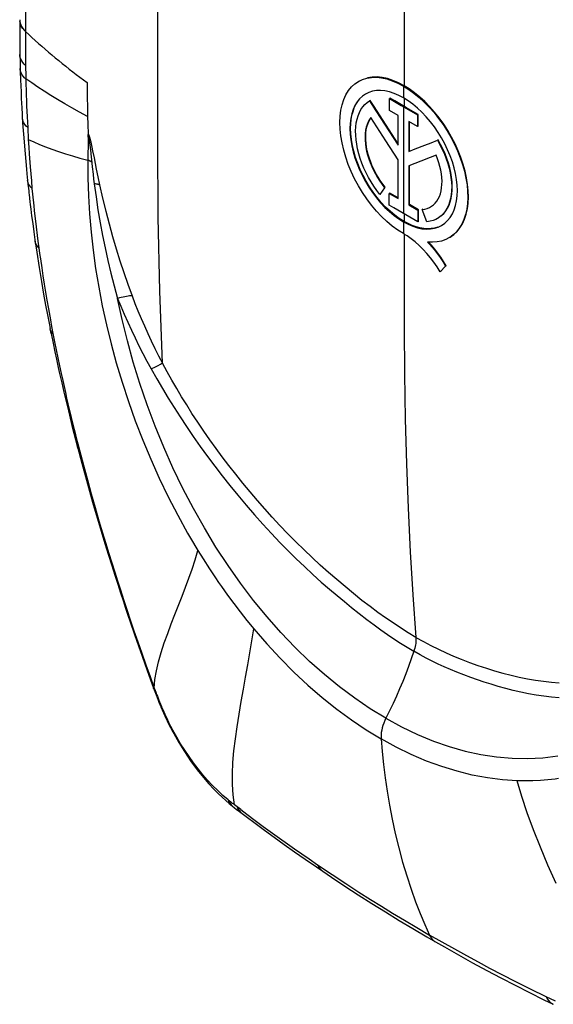
# Model space of a CAD drawing. Units: millimetres. Extents: x -3 to 37, y -103.4 to -37.3.
# Drawn here: x -3 to 14.5, y -101.6 to -69.2 of the extents above; entities that cross this region are included whole.
import ezdxf

# ---------------------------------------------------------------- set-up
doc = ezdxf.new("R2010")
doc.units = ezdxf.units.MM
doc.header["$LTSCALE"] = 23.1
doc.layers.get('0').update_dxf_attribs({"linetype": 'CONTINUOUS'})
doc.layers.add('SUPERFICI', color=7, linetype='CONTINUOUS')

msp = doc.modelspace()

# ---------------------------------------------------------------- linework, layer by layer
at = {"color": 250, "linetype": 'CONTINUOUS'}
for p, q in [((9.594, -61.353), (9.594, -71.334)), ((9.572, -71.346), (9.572, -71.735)), ((9.594, -71.748), (9.594, -72.013)), ((9.572, -72.025), (9.572, -75.538)), ((9.594, -75.55), (9.594, -75.801)), ((9.572, -75.813), (9.572, -76.202)), ((9.676, -83.781), (9.732, -85.231)), ((6.753, -96.969), (7.231, -97.292)), ((10.85, -99.519), (10.433, -99.281)), ((14.578, -101.457), (14.272, -101.31))]:
    msp.add_line(p, q, dxfattribs=at)
at = {"color": 7, "linetype": 'CONTINUOUS'}
for p, q in [((8.115, -71.182), (8.093, -71.194)), ((9.572, -71.346), (9.747, -71.455)), ((9.768, -71.443), (9.594, -71.334)), ((8.483, -71.823), (8.462, -71.836)), ((8.462, -71.836), (8.669, -72.16)), ((9.134, -71.747), (9.113, -71.759)), ((9.113, -71.759), (9.496, -71.981)), ((9.113, -72.146), (9.113, -71.759)), ((9.287, -71.835), (9.134, -71.747)), ((9.671, -72.058), (9.287, -71.835)), ((8.669, -72.16), (9.397, -73.294)), ((9.397, -72.311), (9.113, -72.146)), ((9.496, -71.981), (10.038, -72.293)), ((10.059, -72.281), (9.671, -72.058)), ((9.397, -73.294), (9.397, -72.311)), ((10.038, -72.681), (9.753, -72.517)), ((9.753, -72.517), (9.753, -73.5)), ((9.774, -73.488), (9.774, -72.529)), ((10.059, -72.281), (10.038, -72.293)), ((10.038, -72.293), (10.038, -72.681)), ((10.059, -72.669), (10.059, -72.281)), ((9.397, -73.249), (9.002, -72.634)), ((10.059, -72.669), (10.038, -72.681)), ((9.397, -73.772), (8.999, -73.153)), ((10.275, -73.293), (10.484, -73.21)), ((10.484, -73.21), (10.694, -73.127)), ((10.715, -73.114), (10.694, -73.127)), ((9.753, -73.5), (9.961, -73.417)), ((9.774, -73.488), (9.753, -73.5)), ((9.961, -73.417), (10.275, -73.293)), ((9.397, -75.051), (9.397, -73.772)), ((10.151, -73.816), (9.952, -73.895)), ((10.45, -73.697), (10.151, -73.816)), ((10.65, -73.618), (10.45, -73.697)), ((9.952, -73.895), (9.753, -73.973)), ((9.753, -73.973), (9.753, -75.256)), ((9.774, -75.244), (9.774, -73.961)), ((8.954, -74.69), (8.801, -74.917)), ((8.95, -74.715), (8.976, -74.677)), ((8.976, -74.677), (8.954, -74.69)), ((8.56, -74.853), (8.688, -75.024)), ((8.71, -75.012), (8.582, -74.841)), ((8.688, -75.024), (8.825, -75.186)), ((8.846, -75.174), (8.71, -75.012)), ((8.823, -74.904), (8.801, -74.917)), ((9.123, -74.867), (9.102, -74.879)), ((9.102, -74.879), (9.397, -75.051)), ((9.102, -75.265), (9.102, -74.879)), ((9.397, -75.026), (9.123, -74.867)), ((8.825, -75.186), (8.967, -75.338)), ((8.989, -75.326), (8.846, -75.174)), ((8.967, -75.338), (9.115, -75.478)), ((9.258, -75.356), (9.102, -75.265)), ((9.115, -75.478), (9.265, -75.604)), ((9.652, -75.583), (9.258, -75.356)), ((9.774, -75.244), (9.753, -75.256)), ((9.753, -75.256), (10.049, -75.426)), ((10.07, -75.414), (9.774, -75.244)), ((10.07, -75.414), (10.049, -75.426)), ((10.049, -75.426), (10.049, -75.812)), ((10.07, -75.8), (10.07, -75.414)), ((10.214, -75.393), (10.193, -75.405)), ((10.348, -75.809), (10.193, -75.405)), ((9.265, -75.604), (9.418, -75.716)), ((9.439, -75.704), (9.287, -75.592)), ((9.418, -75.716), (9.572, -75.813)), ((9.594, -75.801), (9.439, -75.704)), ((9.726, -75.871), (9.594, -75.801)), ((10.049, -75.812), (9.652, -75.583)), ((10.07, -75.8), (10.049, -75.812)), ((10.715, -75.693), (10.694, -75.706)), ((9.572, -75.813), (9.727, -75.895)), ((10.715, -75.988), (10.827, -75.934)), ((11.088, -76.332), (11.067, -76.344)), ((10.963, -77.271), (10.787, -77.457)), ((10.984, -77.259), (10.963, -77.271)), ((10.808, -77.445), (10.787, -77.457))]:
    msp.add_line(p, q, dxfattribs=at)
for points in [[(8.524, -75.265), (8.371, -75.062), (8.227, -74.849), (8.093, -74.627), (7.97, -74.398), (7.859, -74.163), (7.762, -73.926), (7.679, -73.689), (7.61, -73.454), (7.556, -73.22), (7.516, -72.988), (7.493, -72.762), (7.485, -72.544), (7.494, -72.338), (7.518, -72.144), (7.557, -71.961), (7.612, -71.791), (7.682, -71.635), (7.767, -71.496), (7.865, -71.376), (7.975, -71.275), (8.093, -71.194)], [(8.093, -71.194), (8.231, -71.129), (8.374, -71.085), (8.526, -71.062), (8.687, -71.059), (8.856, -71.076), (9.03, -71.114), (9.208, -71.172), (9.389, -71.249), (9.572, -71.346)], [(9.594, -71.334), (9.411, -71.237), (9.23, -71.16), (9.052, -71.102), (8.879, -71.064), (8.711, -71.047), (8.55, -71.049), (8.397, -71.073)], [(9.572, -71.735), (9.418, -71.653), (9.265, -71.588), (9.115, -71.539), (8.967, -71.508), (8.825, -71.493), (8.689, -71.497), (8.56, -71.517), (8.44, -71.554), (8.329, -71.608)], [(9.747, -71.455), (9.921, -71.58), (10.093, -71.721), (10.261, -71.875), (10.424, -72.042), (10.582, -72.221), (10.733, -72.411), (10.877, -72.61), (11.011, -72.818), (11.136, -73.033), (11.251, -73.254), (11.353, -73.478), (11.443, -73.703), (11.519, -73.927), (11.582, -74.151), (11.631, -74.375), (11.666, -74.595), (11.686, -74.808), (11.691, -75.012), (11.681, -75.208), (11.656, -75.394), (11.617, -75.571), (11.563, -75.736), (11.494, -75.886), (11.413, -76.021), (11.32, -76.139), (11.214, -76.242), (11.096, -76.327), (11.067, -76.344)], [(11.117, -76.315), (11.234, -76.23), (11.34, -76.128), (11.434, -76.009), (11.515, -75.875), (11.583, -75.725), (11.638, -75.56), (11.677, -75.384), (11.702, -75.197), (11.712, -75.002), (11.707, -74.798), (11.687, -74.586), (11.653, -74.368), (11.605, -74.146), (11.542, -73.923), (11.467, -73.699), (11.378, -73.475), (11.276, -73.249), (11.16, -73.026), (11.034, -72.808), (10.898, -72.598), (10.753, -72.397), (10.601, -72.206), (10.443, -72.027), (10.28, -71.86), (10.112, -71.707), (9.941, -71.567), (9.768, -71.443)], [(8.132, -71.766), (8.05, -71.868), (7.98, -71.984), (7.922, -72.114), (7.877, -72.256), (7.844, -72.41), (7.824, -72.574), (7.817, -72.748)], [(7.839, -72.736), (7.844, -72.586), (7.858, -72.443), (7.882, -72.308), (7.916, -72.182), (7.958, -72.064), (8.01, -71.956), (8.07, -71.858), (8.139, -71.769)], [(8.801, -74.917), (8.699, -74.783), (8.601, -74.644), (8.509, -74.499), (8.423, -74.35), (8.344, -74.198), (8.273, -74.043), (8.209, -73.886), (8.153, -73.729), (8.106, -73.572), (8.067, -73.417), (8.037, -73.263), (8.016, -73.113), (8.004, -72.966), (8.002, -72.824), (8.009, -72.688), (8.025, -72.559), (8.05, -72.436), (8.084, -72.322), (8.127, -72.216), (8.178, -72.119), (8.237, -72.033), (8.305, -71.956), (8.38, -71.89), (8.462, -71.836)], [(8.329, -71.608), (8.225, -71.679), (8.132, -71.766)], [(9.002, -72.634), (8.587, -71.986), (8.483, -71.823)], [(11.35, -74.787), (11.343, -74.606), (11.323, -74.419), (11.289, -74.227), (11.242, -74.032), (11.183, -73.835), (11.112, -73.637), (11.029, -73.44), (10.934, -73.244), (10.829, -73.054), (10.716, -72.87), (10.594, -72.693), (10.464, -72.523), (10.326, -72.361), (10.182, -72.21), (10.033, -72.07), (9.881, -71.944), (9.727, -71.832), (9.572, -71.735)], [(8.503, -72.378), (8.455, -72.447), (8.414, -72.525), (8.379, -72.61), (8.352, -72.701), (8.331, -72.799), (8.318, -72.903), (8.313, -73.012), (8.315, -73.126), (8.324, -73.243), (8.341, -73.364), (8.365, -73.487), (8.396, -73.612), (8.434, -73.738), (8.479, -73.864), (8.53, -73.989), (8.587, -74.113), (8.651, -74.235), (8.719, -74.355), (8.793, -74.471), (8.872, -74.583), (8.954, -74.69)], [(8.373, -72.689), (8.4, -72.597), (8.435, -72.513), (8.476, -72.435), (8.509, -72.388)], [(8.999, -73.153), (8.602, -72.533), (8.503, -72.378)], [(7.817, -72.748), (7.824, -72.929), (7.844, -73.117), (7.877, -73.31), (7.922, -73.506), (7.98, -73.704), (8.05, -73.903), (8.132, -74.101), (8.225, -74.297), (8.328, -74.489), (8.44, -74.674), (8.56, -74.853)], [(8.582, -74.841), (8.461, -74.663), (8.349, -74.477), (8.246, -74.285), (8.153, -74.089), (8.072, -73.891), (8.001, -73.692), (7.943, -73.494), (7.898, -73.298), (7.865, -73.105), (7.845, -72.917), (7.839, -72.736)], [(8.976, -74.677), (8.893, -74.57), (8.814, -74.459), (8.741, -74.343), (8.672, -74.223), (8.609, -74.101), (8.551, -73.977), (8.5, -73.851), (8.455, -73.725), (8.417, -73.6), (8.386, -73.475), (8.362, -73.352), (8.345, -73.231), (8.336, -73.114), (8.334, -73), (8.34, -72.891), (8.353, -72.787), (8.373, -72.689)], [(10.694, -73.127), (10.777, -73.277), (10.853, -73.43), (10.921, -73.585), (10.982, -73.741)], [(10.943, -73.572), (10.874, -73.417), (10.798, -73.264), (10.715, -73.114)], [(10.47, -75.322), (10.5, -75.303), (10.564, -75.255), (10.623, -75.197), (10.675, -75.132), (10.72, -75.058), (10.759, -74.976), (10.791, -74.888), (10.815, -74.793), (10.832, -74.691), (10.841, -74.585), (10.843, -74.473), (10.838, -74.358), (10.825, -74.239), (10.804, -74.117), (10.776, -73.994), (10.741, -73.869), (10.699, -73.743), (10.65, -73.618)], [(10.982, -73.741), (11.034, -73.897), (11.078, -74.053), (11.112, -74.207), (11.138, -74.358), (11.154, -74.506), (11.161, -74.65), (11.158, -74.789), (11.146, -74.921), (11.124, -75.047), (11.094, -75.166), (11.054, -75.276), (11.006, -75.377), (10.949, -75.469), (10.884, -75.551), (10.811, -75.622), (10.731, -75.683), (10.694, -75.706)], [(10.832, -75.61), (10.905, -75.539), (10.97, -75.457), (11.027, -75.365), (11.075, -75.264), (11.115, -75.153), (11.146, -75.035), (11.167, -74.909), (11.179, -74.776), (11.182, -74.638), (11.175, -74.494), (11.159, -74.346), (11.133, -74.195), (11.099, -74.041), (11.055, -73.885), (11.003, -73.729), (10.943, -73.572)], [(10.827, -75.934), (10.934, -75.861), (11.028, -75.773), (11.112, -75.669), (11.183, -75.552), (11.242, -75.422), (11.289, -75.279), (11.322, -75.125), (11.343, -74.961), (11.35, -74.787)], [(9.572, -76.202), (9.389, -76.086), (9.208, -75.953), (9.029, -75.804), (8.854, -75.638), (8.685, -75.458), (8.524, -75.265)], [(9.287, -75.592), (9.136, -75.466), (8.989, -75.326)], [(10.193, -75.405), (10.277, -75.394), (10.356, -75.373), (10.431, -75.343), (10.47, -75.322)], [(10.694, -75.706), (10.644, -75.732), (10.551, -75.77), (10.452, -75.796), (10.348, -75.809)], [(9.989, -75.977), (9.858, -75.93), (9.726, -75.871)], [(9.727, -75.895), (9.881, -75.96), (10.033, -76.008), (10.182, -76.039), (10.326, -76.052), (10.463, -76.048), (10.593, -76.026), (10.715, -75.988)], [(10.702, -75.988), (10.596, -76.018), (10.485, -76.035), (10.368, -76.04), (10.245, -76.032), (10.119, -76.011), (9.989, -75.977)], [(9.698, -76.27), (9.677, -76.259), (9.656, -76.248), (9.635, -76.237), (9.614, -76.225), (9.593, -76.214), (9.572, -76.202)], [(10.787, -77.457), (10.684, -77.297), (10.575, -77.143), (10.461, -76.994), (10.342, -76.853), (10.22, -76.719), (10.093, -76.593), (9.964, -76.476), (9.832, -76.368), (9.698, -76.27)], [(11.067, -76.344), (10.967, -76.395), (10.828, -76.445), (10.681, -76.475), (10.526, -76.486), (10.365, -76.479)], [(10.365, -76.479), (10.439, -76.557), (10.51, -76.639), (10.581, -76.723), (10.649, -76.809), (10.716, -76.898), (10.781, -76.988), (10.844, -77.081), (10.904, -77.175), (10.963, -77.271)], [(10.984, -77.259), (10.895, -77.116), (10.802, -76.976), (10.704, -76.841), (10.602, -76.71), (10.496, -76.585), (10.399, -76.48)], [(14.673, -94.131), (14.561, -94.147), (14.321, -94.175), (14.078, -94.195), (13.834, -94.206)], [(10.63, -99.505), (10.92, -99.671), (11.384, -99.933), (11.849, -100.19), (12.315, -100.442), (12.782, -100.69), (13.251, -100.934), (13.721, -101.173), (14.194, -101.409), (14.503, -101.56)]]:
    msp.add_lwpolyline(points, dxfattribs=at)
at = {"color": 250, "linetype": 'CONTINUOUS'}
for points in [[(9.594, -76.214), (9.594, -77.751), (9.594, -79.297), (9.607, -80.818), (9.634, -82.312), (9.676, -83.781)], [(8.998, -92.149), (8.483, -91.835), (7.973, -91.49), (7.469, -91.115), (6.974, -90.71), (6.487, -90.276), (6.01, -89.815), (5.545, -89.326), (5.091, -88.811), (4.649, -88.271), (4.221, -87.707), (3.807, -87.121), (3.409, -86.513), (3.028, -85.887), (2.665, -85.243), (2.321, -84.584), (1.996, -83.911), (1.692, -83.228), (1.408, -82.536), (1.147, -81.838), (0.907, -81.135), (0.689, -80.431), (0.495, -79.729), (0.322, -79.028), (0.171, -78.333)], [(1.279, -80.655), (1.462, -80.978), (1.648, -81.298), (1.839, -81.615), (2.032, -81.925), (2.228, -82.232), (2.436, -82.547), (2.659, -82.875), (2.894, -83.209), (3.133, -83.539), (3.372, -83.858), (3.614, -84.173), (3.865, -84.489), (4.128, -84.812), (4.4, -85.134), (4.675, -85.451), (4.953, -85.762), (5.235, -86.067), (5.513, -86.36), (5.783, -86.635), (6.05, -86.899), (6.318, -87.157), (6.595, -87.414), (6.873, -87.665), (7.141, -87.899), (7.391, -88.112), (7.631, -88.311), (7.871, -88.506), (8.119, -88.703), (8.368, -88.897), (8.608, -89.076), (8.832, -89.239), (9.046, -89.39), (9.26, -89.535), (9.479, -89.678), (9.698, -89.814), (9.917, -89.945)], [(9.982, -89.487), (9.732, -89.334), (9.482, -89.175), (9.232, -89.01), (8.985, -88.841), (8.738, -88.666), (8.482, -88.476), (8.211, -88.268), (7.933, -88.046), (7.655, -87.818), (7.382, -87.587), (7.111, -87.352), (6.841, -87.11), (6.572, -86.861), (6.305, -86.606), (6.04, -86.345), (5.776, -86.078), (5.514, -85.804), (5.259, -85.53), (5.012, -85.256), (4.771, -84.981), (4.532, -84.701), (4.294, -84.413), (4.059, -84.12), (3.833, -83.831), (3.618, -83.549), (3.413, -83.271), (3.211, -82.989), (3.008, -82.698), (2.81, -82.403), (2.621, -82.115), (2.446, -81.84), (2.28, -81.571), (2.118, -81.301), (1.958, -81.025), (1.802, -80.746), (1.651, -80.466)], [(9.732, -85.231), (9.801, -86.667), (9.885, -88.086), (9.982, -89.487)], [(4.65, -89.201), (5.079, -89.698), (5.519, -90.175), (5.97, -90.629), (6.431, -91.061), (6.902, -91.468), (7.379, -91.85), (7.862, -92.204), (8.349, -92.531), (8.84, -92.829)], [(9.983, -89.487), (9.984, -89.533), (9.984, -89.582), (9.982, -89.633), (9.977, -89.684), (9.969, -89.737), (9.959, -89.789), (9.947, -89.841), (9.933, -89.893), (9.917, -89.945)], [(9.982, -89.487), (10.232, -89.622), (10.481, -89.752), (10.73, -89.875), (10.977, -89.991), (11.223, -90.1), (11.478, -90.206), (11.747, -90.309), (12.025, -90.408), (12.302, -90.501), (12.574, -90.585), (12.845, -90.663), (13.115, -90.732), (13.383, -90.794), (13.65, -90.847), (13.916, -90.893), (14.179, -90.93), (14.441, -90.959), (14.697, -90.979)], [(9.917, -89.945), (9.831, -90.196), (9.742, -90.442), (9.649, -90.688), (9.551, -90.933), (9.448, -91.179), (9.342, -91.423), (9.232, -91.665), (9.117, -91.907), (8.998, -92.149)], [(14.697, -91.477), (14.443, -91.454), (14.19, -91.424), (13.938, -91.387), (13.687, -91.343), (13.436, -91.292), (13.188, -91.235), (12.94, -91.172), (12.694, -91.103), (12.455, -91.03), (12.227, -90.957), (12.007, -90.883), (11.787, -90.805), (11.561, -90.721), (11.336, -90.632), (11.118, -90.542), (10.915, -90.452), (10.719, -90.363), (10.523, -90.269), (10.322, -90.167), (10.12, -90.059), (9.917, -89.945)], [(8.998, -92.149), (8.961, -92.226), (8.929, -92.304), (8.901, -92.383), (8.878, -92.461), (8.86, -92.539), (8.847, -92.615), (8.84, -92.689), (8.837, -92.761), (8.84, -92.829)], [(8.998, -92.149), (9.516, -92.431), (10.037, -92.682), (10.559, -92.898), (11.081, -93.081), (11.602, -93.229), (12.122, -93.343), (12.638, -93.422), (13.15, -93.465), (13.657, -93.473), (14.158, -93.445), (14.651, -93.382)], [(13.319, -94.206), (12.831, -94.174), (12.337, -94.111), (11.84, -94.018), (11.339, -93.894), (10.836, -93.74), (10.333, -93.555), (9.832, -93.342), (9.334, -93.1), (8.84, -92.829)], [(8.84, -92.829), (8.877, -93.247), (8.923, -93.671), (8.977, -94.105), (9.042, -94.55), (9.119, -95.005), (9.206, -95.464), (9.308, -95.936), (9.423, -96.414), (9.548, -96.878), (9.683, -97.329), (9.827, -97.771), (9.976, -98.187), (10.126, -98.573), (10.279, -98.937), (10.433, -99.281)], [(13.834, -94.206), (13.576, -94.211), (13.319, -94.206)], [(14.596, -97.58), (14.327, -96.978), (14.078, -96.39), (13.851, -95.817), (13.647, -95.26), (13.468, -94.722), (13.319, -94.206)], [(7.231, -97.292), (7.682, -97.59), (8.107, -97.866), (8.492, -98.11), (8.85, -98.332), (9.219, -98.558), (9.612, -98.796), (10.016, -99.037), (10.433, -99.281)], [(10.433, -99.281), (10.467, -99.344), (10.507, -99.4), (10.553, -99.448), (10.604, -99.488), (10.63, -99.505)], [(14.272, -101.31), (13.757, -101.06), (13.274, -100.819), (12.824, -100.589), (12.418, -100.377), (12.044, -100.177), (11.663, -99.969), (11.26, -99.748), (10.85, -99.519)], [(14.272, -101.31), (14.307, -101.376), (14.348, -101.434), (14.394, -101.484), (14.445, -101.525), (14.503, -101.56)]]:
    msp.add_lwpolyline(points, dxfattribs=at)
at = {"layer": 'SUPERFICI', "color": 250, "linetype": 'CONTINUOUS'}
for p, q in [((-2.852, -45.135), (-2.852, -69.556)), ((1.496, -73.186), (1.496, -48.4)), ((-3.041, -69.218), (-3.041, -69.216)), ((-2.853, -69.555), (-2.852, -69.681)), ((-2.852, -69.93), (-2.853, -70.424)), ((-2.852, -69.681), (-2.852, -69.93)), ((-2.852, -70.671), (-2.901, -70.622)), ((-2.851, -70.743), (-2.847, -70.96)), ((-2.846, -71.117), (-2.845, -71.104)), ((-0.829, -71.548), (-0.827, -71.649)), ((-0.827, -71.649), (-0.816, -72.109)), ((-2.8, -72.354), (-2.782, -72.709)), ((-0.811, -72.344), (-0.805, -72.599)), ((-2.782, -72.709), (-2.776, -72.84)), ((-2.776, -72.84), (-2.77, -72.972)), ((-0.805, -72.599), (-0.798, -72.925)), ((-2.77, -72.972), (-2.763, -73.106)), ((-2.768, -73.104), (-2.75, -73.354)), ((-0.8, -72.938), (-0.799, -73.128)), ((-0.799, -73.128), (-0.799, -73.315)), ((-0.756, -73.13), (-0.748, -73.132)), ((1.507, -75.665), (1.496, -73.186)), ((-2.75, -73.354), (-2.733, -73.573)), ((-0.799, -73.315), (-0.802, -73.591)), ((-0.647, -73.477), (-0.599, -73.712)), ((-2.733, -73.573), (-2.697, -74)), ((-0.802, -73.591), (-0.804, -73.772)), ((-0.804, -73.772), (-0.804, -73.782)), ((-2.697, -74), (-2.661, -74.468)), ((-0.659, -74.007), (-0.632, -74.247)), ((-2.661, -74.468), (-2.641, -74.718)), ((-0.632, -74.247), (-0.613, -74.406)), ((-0.613, -74.406), (-0.594, -74.564)), ((-0.474, -74.335), (-0.419, -74.597)), ((-2.641, -74.718), (-2.592, -75.184)), ((-2.567, -75.436), (-2.556, -75.538)), ((-2.556, -75.538), (-2.537, -75.707)), ((-2.537, -75.707), (-2.505, -75.978)), ((-2.505, -75.978), (-2.468, -76.268)), ((-2.321, -77.331), (-2.282, -77.59)), ((-2.282, -77.59), (-2.238, -77.864)), ((-2.238, -77.864), (-2.195, -78.131)), ((-2.195, -78.131), (-2.15, -78.396)), ((-2.15, -78.396), (-2.1, -78.681)), ((-2.1, -78.681), (-2.035, -79.04)), ((1.279, -80.655), (1.425, -80.582)), ((-1.186, -82.916), (-1.135, -83.117)), ((-1.135, -83.117), (-1.082, -83.322)), ((4.592, -89.597), (4.65, -89.201)), ((1.382, -91.162), (1.402, -90.877)), ((1.382, -91.161), (1.388, -91.178)), ((1.388, -91.178), (1.431, -91.292)), ((1.589, -91.682), (1.623, -91.764)), ((1.927, -92.416), (1.862, -92.287)), ((1.994, -92.544), (1.927, -92.416)), ((2.118, -92.767), (1.994, -92.544)), ((3.815, -94.834), (3.857, -94.868)), ((3.857, -94.868), (3.901, -94.903)), ((4.223, -95.15), (4.016, -94.992)), ((4.223, -95.15), (4.425, -95.302)), ((4.425, -95.302), (4.703, -95.511)), ((4.703, -95.511), (4.967, -95.705)), ((4.967, -95.705), (5.267, -95.924)), ((5.267, -95.924), (5.497, -96.09)), ((5.497, -96.09), (5.765, -96.282)), ((5.765, -96.282), (5.988, -96.44)), ((5.988, -96.44), (6.237, -96.614)), ((6.237, -96.614), (6.472, -96.776)), ((6.472, -96.776), (6.753, -96.969))]:
    msp.add_line(p, q, dxfattribs=at)
at = {"layer": 'SUPERFICI', "color": 7, "linetype": 'CONTINUOUS'}
for p, q in [((-3.043, -70.044), (-3.039, -70.305)), ((-3.039, -70.306), (-3.034, -70.566)), ((-3.034, -70.566), (-3.027, -70.858)), ((-3.027, -70.858), (-3.017, -71.149)), ((-3.017, -71.149), (-3.011, -71.331)), ((-3.011, -71.331), (-3.002, -71.548)), ((-3.002, -71.548), (-2.992, -71.754)), ((-2.992, -71.754), (-2.976, -72.061)), ((-2.976, -72.061), (-2.965, -72.267)), ((-2.965, -72.267), (-2.961, -72.33)), ((-2.921, -72.932), (-2.902, -73.183)), ((-2.869, -73.577), (-2.824, -74.081)), ((-2.824, -74.081), (-2.809, -74.237)), ((-2.809, -74.237), (-2.787, -74.455)), ((-2.782, -74.51), (-2.774, -74.575)), ((-2.774, -74.575), (-2.75, -74.792)), ((-2.75, -74.792), (-2.74, -74.874)), ((-2.74, -74.874), (-2.736, -74.917)), ((-2.736, -74.917), (-2.708, -75.159)), ((-2.708, -75.159), (-2.698, -75.244)), ((-2.698, -75.244), (-2.68, -75.398)), ((-2.68, -75.398), (-2.653, -75.612)), ((-2.653, -75.612), (-2.619, -75.873)), ((-2.619, -75.873), (-2.582, -76.142)), ((-2.582, -76.142), (-2.544, -76.411)), ((-2.544, -76.411), (-2.485, -76.809)), ((-2.014, -79.483), (-2.045, -79.327)), ((-1.665, -81.111), (-1.594, -81.418)), ((-1.594, -81.418), (-1.531, -81.686)), ((-1.531, -81.686), (-1.446, -82.036)), ((-1.446, -82.036), (-1.327, -82.519)), ((-1.327, -82.519), (-1.265, -82.766)), ((-1.265, -82.766), (-1.156, -83.189)), ((-1.156, -83.189), (-1.15, -83.213)), ((2.577, -86.226), (2.816, -86.628)), ((2.816, -86.628), (2.988, -86.904)), ((0.729, -89.389), (0.859, -89.764)), ((0.859, -89.764), (0.98, -90.11)), ((0.98, -90.11), (1.147, -90.581)), ((1.147, -90.581), (1.301, -91.006)), ((1.301, -91.006), (1.357, -91.159)), ((1.396, -91.266), (1.417, -91.321)), ((1.417, -91.321), (1.439, -91.378)), ((1.439, -91.378), (1.497, -91.525)), ((1.497, -91.525), (1.521, -91.586)), ((1.521, -91.586), (1.546, -91.649)), ((1.546, -91.649), (1.582, -91.737)), ((4.182, -95.218), (4.4, -95.382))]:
    msp.add_line(p, q, dxfattribs=at)
for points in [[(-3.044, -69.164), (-3.045, -69.354), (-3.045, -69.534), (-3.045, -69.709), (-3.043, -70.044)], [(-3.044, -69.163), (-3.041, -69.216), (-3.03, -69.275), (-3.01, -69.334), (-2.982, -69.392), (-2.947, -69.449), (-2.903, -69.503), (-2.852, -69.556)], [(-2.961, -72.33), (-2.959, -72.36), (-2.948, -72.542)], [(-2.948, -72.542), (-2.938, -72.69), (-2.921, -72.932)], [(-2.902, -73.183), (-2.891, -73.321), (-2.869, -73.577)], [(-0.799, -72.932), (-0.799, -72.935), (-0.799, -72.937), (-0.8, -72.938)], [(-0.8, -72.938), (-0.798, -72.938), (-0.796, -72.938), (-0.794, -72.94), (-0.792, -72.942), (-0.791, -72.945), (-0.789, -72.948), (-0.788, -72.951), (-0.788, -72.954), (-0.787, -72.957), (-0.786, -72.96), (-0.785, -72.963), (-0.784, -72.967)], [(-0.799, -72.925), (-0.796, -72.927), (-0.793, -72.93), (-0.789, -72.933), (-0.786, -72.937), (-0.783, -72.941), (-0.78, -72.946), (-0.778, -72.951), (-0.775, -72.956), (-0.772, -72.962)], [(-0.799, -72.925), (-0.799, -72.927), (-0.799, -72.928), (-0.799, -72.929), (-0.799, -72.931), (-0.799, -72.932)], [(-2.788, -74.453), (-2.787, -74.458), (-2.786, -74.475), (-2.784, -74.493), (-2.782, -74.51)], [(-2.485, -76.809), (-2.406, -77.316), (-2.33, -77.776), (-2.258, -78.191), (-2.192, -78.559), (-2.132, -78.878), (-2.08, -79.148), (-2.045, -79.327)], [(-2.014, -79.483), (-1.949, -79.801), (-1.89, -80.087), (-1.836, -80.337), (-1.789, -80.555), (-1.744, -80.756), (-1.665, -81.111)], [(-1.15, -83.213), (-1.005, -83.759), (-0.82, -84.433), (-0.65, -85.034), (-0.499, -85.551), (-0.367, -85.995), (-0.243, -86.403), (-0.126, -86.781), (-0.019, -87.122), (0.082, -87.441), (0.178, -87.74), (0.268, -88.016), (0.354, -88.277), (0.436, -88.524), (0.514, -88.756), (0.588, -88.978), (0.729, -89.389)], [(3.496, -87.676), (3.59, -87.813), (3.791, -88.095), (3.997, -88.374), (4.209, -88.651)], [(1.358, -91.162), (1.376, -91.212), (1.396, -91.266)], [(1.582, -91.737), (1.601, -91.782), (1.62, -91.828), (1.641, -91.875), (1.661, -91.923), (1.683, -91.972), (1.705, -92.021), (1.729, -92.072), (1.752, -92.124), (1.777, -92.176), (1.803, -92.229), (1.829, -92.283), (1.856, -92.338), (1.884, -92.393), (1.912, -92.45), (1.942, -92.506), (1.96, -92.542)], [(1.96, -92.542), (2.02, -92.653), (2.187, -92.947), (2.369, -93.242), (2.574, -93.545), (2.793, -93.843), (2.999, -94.1), (3.177, -94.305), (3.335, -94.476), (3.481, -94.623), (3.612, -94.749), (3.729, -94.853), (3.839, -94.948), (3.943, -95.033), (4.024, -95.097)], [(4.024, -95.097), (4.077, -95.138), (4.182, -95.218)], [(4.4, -95.382), (4.695, -95.602), (5.002, -95.828), (5.32, -96.06), (5.65, -96.297), (5.992, -96.54), (6.346, -96.787), (6.712, -97.039), (6.925, -97.184)], [(6.925, -97.184), (7.21, -97.376), (7.649, -97.667), (8.091, -97.955), (8.537, -98.239), (8.985, -98.52), (9.437, -98.797), (9.889, -99.07), (10.345, -99.339), (10.63, -99.505)]]:
    msp.add_lwpolyline(points, dxfattribs=at)
at = {"layer": 'SUPERFICI', "color": 250, "linetype": 'CONTINUOUS'}
for points in [[(-2.947, -69.449), (-2.982, -69.393), (-3.01, -69.336), (-3.03, -69.277), (-3.03, -69.275)], [(-2.853, -69.555), (-2.748, -69.653), (-2.643, -69.749), (-2.537, -69.846), (-2.43, -69.942), (-2.321, -70.037), (-2.212, -70.132), (-2.101, -70.227), (-1.989, -70.322), (-1.876, -70.416), (-1.761, -70.51), (-1.645, -70.603), (-1.53, -70.696), (-1.415, -70.786), (-1.3, -70.875), (-1.185, -70.963), (-1.069, -71.051), (-0.951, -71.139), (-0.832, -71.227)], [(-2.901, -70.622), (-2.944, -70.57), (-2.978, -70.516), (-3.006, -70.461), (-3.025, -70.404), (-3.036, -70.347), (-3.039, -70.306)], [(-2.853, -70.424), (-2.853, -70.548), (-2.851, -70.743)], [(-2.844, -71.121), (-2.893, -71.073), (-2.935, -71.022), (-2.97, -70.969), (-2.997, -70.914), (-3.016, -70.858), (-3.027, -70.801), (-3.029, -70.767)], [(-2.847, -70.96), (-2.846, -71.032), (-2.845, -71.104)], [(-2.846, -71.117), (-2.842, -71.293), (-2.837, -71.469), (-2.831, -71.646), (-2.824, -71.823), (-2.817, -72), (-2.8, -72.354)], [(-0.812, -72.345), (-1.076, -72.203), (-1.327, -72.065), (-1.566, -71.929), (-1.8, -71.791), (-2.027, -71.652), (-2.244, -71.515), (-2.45, -71.379), (-2.65, -71.243), (-2.845, -71.104)], [(-0.832, -71.227), (-0.831, -71.336), (-0.829, -71.548)], [(-0.816, -72.109), (-0.813, -72.269), (-0.812, -72.345)], [(-2.783, -72.707), (-2.831, -72.661), (-2.872, -72.612), (-2.905, -72.562), (-2.929, -72.511), (-2.947, -72.458), (-2.956, -72.404), (-2.957, -72.39)], [(-2.768, -73.104), (-2.586, -73.186), (-2.397, -73.265), (-2.199, -73.343), (-1.99, -73.421), (-1.77, -73.498), (-1.543, -73.572), (-1.309, -73.644), (-1.064, -73.714), (-0.804, -73.782)], [(-0.784, -72.967), (-0.78, -72.984), (-0.776, -73.002), (-0.773, -73.02), (-0.77, -73.038), (-0.767, -73.056), (-0.764, -73.074), (-0.762, -73.093), (-0.759, -73.112), (-0.756, -73.13)], [(-0.772, -72.962), (-0.766, -72.979), (-0.759, -72.997), (-0.753, -73.015), (-0.747, -73.034), (-0.742, -73.054), (-0.736, -73.074), (-0.731, -73.094), (-0.725, -73.115), (-0.72, -73.137)], [(-0.756, -73.133), (-0.737, -73.286), (-0.728, -73.363), (-0.719, -73.442)], [(-0.748, -73.132), (-0.744, -73.133), (-0.732, -73.135)], [(-0.732, -73.135), (-0.728, -73.135), (-0.724, -73.136), (-0.72, -73.137)], [(-0.72, -73.137), (-0.671, -73.362), (-0.647, -73.477)], [(-0.719, -73.442), (-0.694, -73.682), (-0.685, -73.763), (-0.659, -74.007)], [(-0.677, -73.846), (-0.692, -73.838), (-0.707, -73.83), (-0.722, -73.822), (-0.737, -73.814), (-0.751, -73.806), (-0.765, -73.798), (-0.778, -73.789), (-0.791, -73.78), (-0.804, -73.772)], [(-0.804, -73.782), (-0.802, -74.366), (-0.783, -74.958), (-0.748, -75.554), (-0.698, -76.15), (-0.631, -76.747), (-0.549, -77.351), (-0.448, -77.963), (-0.33, -78.579), (-0.195, -79.201), (-0.042, -79.828), (0.13, -80.458), (0.319, -81.091), (0.528, -81.726), (0.755, -82.361), (0.999, -82.993), (1.262, -83.623), (1.543, -84.248), (1.84, -84.862), (2.151, -85.464), (2.477, -86.053), (2.577, -86.226)], [(-0.599, -73.712), (-0.526, -74.08), (-0.474, -74.335)], [(-2.64, -74.719), (-2.681, -74.678), (-2.717, -74.634), (-2.745, -74.588), (-2.767, -74.54), (-2.781, -74.491), (-2.787, -74.455)], [(-0.419, -74.597), (-0.436, -74.592), (-0.454, -74.588), (-0.472, -74.583), (-0.491, -74.579), (-0.511, -74.575), (-0.531, -74.572), (-0.551, -74.569), (-0.572, -74.566), (-0.594, -74.564)], [(-0.594, -74.564), (-0.536, -74.993), (-0.472, -75.419), (-0.4, -75.842), (-0.322, -76.26), (-0.239, -76.673), (-0.147, -77.086), (-0.048, -77.502), (0.058, -77.918), (0.171, -78.334)], [(-0.419, -74.597), (-0.32, -75.036), (-0.216, -75.465), (-0.107, -75.885), (0.007, -76.296), (0.126, -76.699), (0.25, -77.095), (0.379, -77.486), (0.512, -77.87), (0.651, -78.248)], [(-2.592, -75.184), (-2.581, -75.287), (-2.567, -75.436)], [(1.651, -80.466), (1.559, -78.092), (1.507, -75.665)], [(-2.416, -76.666), (-2.462, -76.618), (-2.497, -76.566), (-2.523, -76.512), (-2.538, -76.45)], [(-2.468, -76.268), (-2.444, -76.454), (-2.416, -76.666)], [(-2.416, -76.666), (-2.39, -76.854), (-2.365, -77.028), (-2.321, -77.331)], [(0.651, -78.248), (0.61, -78.25), (0.565, -78.254), (0.517, -78.259), (0.465, -78.267), (0.411, -78.277), (0.354, -78.288), (0.295, -78.302), (0.234, -78.317), (0.171, -78.334)], [(0.171, -78.333), (0.279, -78.594), (0.391, -78.855), (0.506, -79.116), (0.626, -79.375), (0.749, -79.633), (0.876, -79.89), (1.006, -80.146), (1.141, -80.402), (1.279, -80.655)], [(0.651, -78.248), (0.746, -78.497), (0.845, -78.745), (0.948, -78.993), (1.056, -79.241), (1.167, -79.488), (1.282, -79.734), (1.401, -79.979), (1.524, -80.223), (1.651, -80.466)], [(-2.035, -79.04), (-1.996, -79.254), (-1.951, -79.489)], [(-1.951, -79.489), (-1.99, -79.446), (-2.019, -79.401), (-2.039, -79.353), (-2.045, -79.329)], [(-1.951, -79.489), (-1.899, -79.759), (-1.845, -80.025), (-1.792, -80.286), (-1.737, -80.547), (-1.682, -80.803), (-1.63, -81.04), (-1.542, -81.433)], [(1.425, -80.582), (1.47, -80.559), (1.511, -80.537)], [(1.511, -80.537), (1.586, -80.497), (1.62, -80.48), (1.651, -80.466)], [(-1.542, -81.433), (-1.501, -81.616), (-1.458, -81.798), (-1.415, -81.977), (-1.282, -82.529)], [(-1.282, -82.529), (-1.235, -82.72), (-1.186, -82.916)], [(-1.082, -83.322), (-1.114, -83.287), (-1.137, -83.248), (-1.15, -83.213)], [(-1.082, -83.322), (-0.951, -83.822), (-0.82, -84.304), (-0.692, -84.767), (-0.564, -85.217), (-0.439, -85.648), (-0.32, -86.047), (-0.213, -86.403), (-0.114, -86.727), (-0.017, -87.039), (0.078, -87.338), (0.169, -87.625), (0.266, -87.924), (0.37, -88.242), (0.479, -88.572), (0.593, -88.914), (0.713, -89.268), (0.839, -89.634), (0.969, -90.007), (1.103, -90.386), (1.24, -90.771), (1.382, -91.163)], [(2.297, -88.131), (2.41, -87.836), (2.521, -87.54), (2.626, -87.239), (2.726, -86.935), (2.816, -86.628)], [(2.988, -86.904), (3.197, -87.232), (3.393, -87.525), (3.496, -87.676)], [(1.402, -90.877), (1.449, -90.586), (1.518, -90.289), (1.605, -89.982), (1.709, -89.667), (1.821, -89.354), (1.938, -89.044), (2.059, -88.735), (2.297, -88.131)], [(4.209, -88.651), (4.427, -88.928), (4.65, -89.201)], [(4.104, -92.425), (4.17, -92.011), (4.241, -91.601), (4.313, -91.196), (4.386, -90.794), (4.458, -90.394), (4.527, -89.995), (4.592, -89.597)], [(1.4, -91.211), (1.376, -91.191), (1.36, -91.168), (1.358, -91.162)], [(1.431, -91.292), (1.459, -91.363), (1.484, -91.424)], [(1.484, -91.424), (1.534, -91.549), (1.589, -91.682)], [(1.623, -91.764), (1.595, -91.743), (1.576, -91.719), (1.57, -91.708)], [(1.738, -92.027), (1.679, -91.896), (1.623, -91.764)], [(1.862, -92.287), (1.799, -92.157), (1.738, -92.027)], [(1.994, -92.544), (1.974, -92.546), (1.963, -92.544), (1.96, -92.542)], [(4.016, -94.992), (3.972, -94.668), (3.951, -94.33), (3.951, -93.977), (3.968, -93.607), (4.001, -93.222), (4.047, -92.829), (4.104, -92.425)], [(3.815, -94.834), (3.64, -94.687), (3.468, -94.53), (3.3, -94.363), (3.135, -94.188), (2.976, -94.004), (2.82, -93.813), (2.669, -93.615), (2.523, -93.411), (2.382, -93.201), (2.247, -92.986), (2.118, -92.767)], [(3.808, -94.829), (3.835, -94.894), (3.874, -94.956), (3.918, -95.009), (3.962, -95.048)], [(3.901, -94.903), (3.924, -94.921), (3.947, -94.939), (3.97, -94.956), (4.016, -94.991)], [(4.102, -95.058), (4.132, -95.124), (4.169, -95.184), (4.213, -95.236), (4.259, -95.276)], [(6.753, -96.969), (6.785, -97.033), (6.824, -97.089), (6.869, -97.139), (6.925, -97.184)]]:
    msp.add_lwpolyline(points, dxfattribs=at)

doc.saveas('drawing.dxf')
